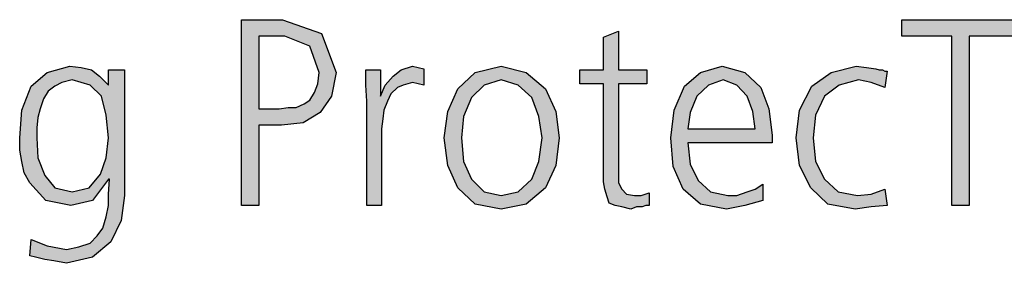
# Model space of a CAD drawing. Units: millimetres. Extents: x 14730 to 26963, y 9817 to 18761.
# Drawn here: x 18996 to 19310, y 15873 to 15950 of the extents above; entities that cross this region are included whole.
import ezdxf

# ---------------------------------------------------------------- set-up
doc = ezdxf.new("R2010")
doc.units = ezdxf.units.MM
doc.layers.add('1', color=7, linetype='Continuous')

msp = doc.modelspace()

# ---------------------------------------------------------------- hatches: boundary and pattern name
at = {"layer": '1', "linetype": 'Continuous'}
h = msp.add_hatch(color=3, dxfattribs=at)
h.paths.add_polyline_path([(19066.65, 15950.24), (19079.72, 15950.24), (19092.06, 15945.84), (19096.77, 15933.45), (19095.32, 15925.86), (19091.69, 15920.66), (19086.25, 15917.46), (19079.35, 15916.66), (19072.1, 15916.66), (19072.1, 15891.08), (19066.65, 15891.08)])
h.paths.add_polyline_path([(19072.1, 15921.86), (19075.73, 15921.86), (19078.63, 15921.86), (19081.53, 15922.26), (19084.07, 15922.26), (19086.61, 15923.46), (19088.43, 15924.66), (19089.88, 15927.06), (19090.97, 15929.85), (19091.33, 15933.45), (19088.43, 15941.85), (19080.44, 15945.04), (19072.1, 15945.04)], flags=16)
for points in [[(19293.1, 15945.04), (19277.14, 15945.04), (19277.14, 15950.24), (19314.52, 15950.24), (19314.52, 15945.04), (19298.55, 15945.04), (19298.55, 15891.08), (19293.1, 15891.08)], [(19195.85, 15929.85), (19186.77, 15929.85), (19186.77, 15901.47), (19186.77, 15898.27), (19187.86, 15896.28), (19189.31, 15894.68), (19191.85, 15894.28), (19194.03, 15894.28), (19196.57, 15895.08), (19196.57, 15891.08), (19195.48, 15891.08), (19194.39, 15890.68), (19192.58, 15890.68), (19190.77, 15889.88), (19187.86, 15890.68), (19185.69, 15891.08), (19183.87, 15891.88), (19183.14, 15893.88), (19182.42, 15896.28), (19182.06, 15898.67), (19182.06, 15901.07), (19182.06, 15904.27), (19182.06, 15929.85), (19174.44, 15929.85), (19174.44, 15934.25), (19182.06, 15934.25), (19182.06, 15944.64), (19186.77, 15946.64), (19186.77, 15934.25), (19195.85, 15934.25)], [(19106.57, 15924.26), (19106.21, 15929.45), (19106.21, 15934.25), (19110.93, 15934.25), (19110.93, 15925.86), (19112.38, 15929.45), (19114.92, 15932.25), (19117.46, 15934.25), (19121.09, 15935.45), (19122.9, 15935.05), (19124.72, 15934.65), (19124.72, 15929.45), (19122.9, 15929.85), (19121.09, 15930.25), (19118.19, 15929.45), (19116.37, 15928.65), (19114.19, 15926.66), (19113.1, 15924.26), (19112.02, 15921.46), (19111.65, 15918.66), (19111.29, 15915.46), (19111.29, 15912.67), (19111.29, 15891.08), (19106.57, 15891.08)], [(19271.69, 15928.65), (19267.34, 15930.25), (19263.35, 15931.05), (19257.18, 15929.45), (19252.46, 15925.86), (19249.56, 15919.86), (19248.83, 15912.67), (19249.56, 15905.07), (19252.46, 15899.47), (19256.81, 15895.48), (19262.98, 15894.28), (19267.34, 15894.68), (19271.69, 15896.28), (19272.42, 15891.08), (19267.34, 15890.68), (19262.26, 15889.88), (19253.55, 15891.48), (19248.1, 15896.68), (19244.48, 15903.87), (19243.39, 15912.67), (19244.48, 15921.46), (19248.47, 15929.05), (19254.64, 15933.45), (19262.62, 15935.45), (19265.89, 15935.05), (19268.79, 15934.65), (19269.88, 15934.25), (19270.97, 15934.25), (19271.69, 15933.85), (19272.42, 15933.85)]]:
    msp.add_hatch(color=3, dxfattribs=at).paths.add_polyline_path(points)
h = msp.add_hatch(color=3, dxfattribs=at)
h.paths.add_polyline_path([(19029.27, 15894.28), (19028.19, 15886.28), (19024.92, 15879.49), (19019.11, 15874.69), (19010.77, 15872.69), (19006.77, 15873.49), (19003.87, 15873.89), (19000.97, 15874.69), (18999.15, 15875.09), (18999.52, 15880.29), (19004.6, 15878.29), (19010.77, 15877.09), (19014.76, 15877.89), (19018.39, 15879.09), (19020.56, 15881.48), (19022.38, 15883.88), (19023.47, 15887.48), (19024.19, 15891.08), (19024.19, 15894.68), (19024.56, 15899.47), (19024.19, 15899.47), (19019.11, 15892.68), (19012.22, 15891.08), (19004.23, 15892.68), (18999.15, 15898.27), (18997.34, 15901.47), (18996.61, 15905.07), (18995.89, 15908.67), (18995.89, 15912.67), (18996.61, 15921.46), (18999.52, 15929.05), (19004.6, 15933.45), (19011.85, 15935.45), (19015.48, 15935.05), (19018.75, 15934.25), (19021.29, 15932.25), (19024.19, 15929.45), (19024.19, 15934.25), (19029.27, 15934.25)])
h.paths.add_polyline_path([(19001.33, 15912.67), (19001.69, 15906.27), (19003.87, 15900.67), (19007.14, 15896.68), (19012.58, 15895.48), (19018.02, 15896.68), (19021.65, 15901.07), (19023.47, 15906.27), (19024.19, 15912.67), (19023.47, 15919.86), (19022.02, 15925.86), (19018.39, 15929.45), (19012.58, 15931.05), (19009.31, 15930.25), (19007.14, 15929.05), (19004.96, 15927.46), (19003.51, 15925.06), (19002.42, 15921.86), (19001.69, 15919.06), (19001.33, 15915.86)], flags=16)
h = msp.add_hatch(color=3, dxfattribs=at)
h.paths.add_polyline_path([(19131.25, 15912.67), (19132.34, 15921.06), (19135.6, 15928.26), (19141.05, 15933.45), (19149.39, 15935.45), (19157.38, 15933.45), (19163.55, 15928.26), (19166.81, 15921.06), (19167.9, 15912.67), (19166.81, 15903.87), (19163.55, 15896.68), (19157.38, 15891.48), (19149.39, 15889.88), (19141.05, 15891.48), (19135.6, 15896.68), (19132.34, 15903.87)])
h.paths.add_polyline_path([(19136.69, 15912.67), (19137.42, 15905.07), (19139.96, 15899.47), (19143.95, 15895.48), (19149.39, 15894.28), (19154.84, 15895.48), (19159.19, 15899.47), (19161.37, 15905.07), (19162.46, 15912.67), (19161.37, 15919.46), (19159.19, 15925.46), (19154.84, 15929.45), (19149.39, 15931.05), (19143.95, 15929.45), (19139.96, 15925.46), (19137.42, 15919.46)], flags=16)
h = msp.add_hatch(color=3, dxfattribs=at)
h.paths.add_polyline_path([(19232.86, 15892.68), (19227.06, 15891.08), (19221.25, 15889.88), (19212.9, 15891.48), (19207.46, 15896.28), (19204.19, 15903.47), (19203.47, 15912.67), (19204.56, 15921.46), (19207.82, 15929.05), (19212.9, 15933.45), (19219.8, 15935.45), (19227.06, 15933.45), (19232.14, 15928.65), (19234.68, 15921.86), (19235.77, 15913.46), (19235.77, 15911.07), (19208.91, 15911.07), (19209.64, 15904.27), (19212.18, 15899.07), (19216.17, 15895.48), (19221.61, 15894.28), (19224.52, 15894.28), (19227.78, 15895.48), (19230.32, 15896.28), (19232.86, 15897.87)])
h.paths.add_polyline_path([(19230.32, 15915.46), (19229.6, 15921.06), (19227.78, 15925.86), (19224.52, 15929.45), (19220.16, 15931.05), (19215.44, 15929.45), (19211.81, 15925.86), (19209.64, 15920.66), (19208.91, 15915.46)], flags=16)

# ---------------------------------------------------------------- linework, layer by layer
at = {"layer": '1', "color": 3, "linetype": 'Continuous'}
for p, q in [((19066.65, 15891.08), (19066.65, 15950.24)), ((19066.65, 15950.24), (19079.72, 15950.24)), ((19079.72, 15950.24), (19092.06, 15945.84)), ((19277.14, 15950.24), (19314.52, 15950.24)), ((19277.14, 15945.04), (19277.14, 15950.24)), ((19072.1, 15945.04), (19072.1, 15921.86)), ((19080.44, 15945.04), (19072.1, 15945.04)), ((19088.43, 15941.85), (19080.44, 15945.04)), ((19092.06, 15945.84), (19096.77, 15933.45)), ((19182.06, 15944.64), (19186.77, 15946.64)), ((19182.06, 15934.25), (19182.06, 15944.64)), ((19186.77, 15946.64), (19186.77, 15934.25)), ((19293.1, 15945.04), (19277.14, 15945.04)), ((19293.1, 15891.08), (19293.1, 15945.04)), ((19298.55, 15945.04), (19298.55, 15891.08)), ((19314.52, 15945.04), (19298.55, 15945.04)), ((19091.33, 15933.45), (19088.43, 15941.85)), ((19004.6, 15933.45), (19011.85, 15935.45)), ((19011.85, 15935.45), (19015.48, 15935.05)), ((19015.48, 15935.05), (19018.75, 15934.25)), ((19018.75, 15934.25), (19021.29, 15932.25)), ((19024.19, 15934.25), (19029.27, 15934.25)), ((19024.19, 15929.45), (19024.19, 15934.25)), ((19029.27, 15934.25), (19029.27, 15894.28)), ((19106.21, 15934.25), (19110.93, 15934.25)), ((19106.21, 15929.45), (19106.21, 15934.25)), ((19110.93, 15934.25), (19110.93, 15925.86)), ((19114.92, 15932.25), (19117.46, 15934.25)), ((19117.46, 15934.25), (19121.09, 15935.45)), ((19121.09, 15935.45), (19122.9, 15935.05)), ((19122.9, 15935.05), (19124.72, 15934.65)), ((19124.72, 15934.65), (19124.72, 15929.45)), ((19141.05, 15933.45), (19149.39, 15935.45)), ((19149.39, 15935.45), (19157.38, 15933.45)), ((19174.44, 15934.25), (19182.06, 15934.25)), ((19174.44, 15929.85), (19174.44, 15934.25)), ((19186.77, 15934.25), (19195.85, 15934.25)), ((19195.85, 15934.25), (19195.85, 15929.85)), ((19212.9, 15933.45), (19219.8, 15935.45)), ((19219.8, 15935.45), (19227.06, 15933.45)), ((19254.64, 15933.45), (19262.62, 15935.45)), ((19262.62, 15935.45), (19265.89, 15935.05)), ((19265.89, 15935.05), (19268.79, 15934.65)), ((19268.79, 15934.65), (19269.88, 15934.25)), ((19269.88, 15934.25), (19270.97, 15934.25)), ((19270.97, 15934.25), (19271.69, 15933.85)), ((18999.52, 15929.05), (19004.6, 15933.45)), ((19012.58, 15931.05), (19009.31, 15930.25)), ((19018.39, 15929.45), (19012.58, 15931.05)), ((19021.29, 15932.25), (19024.19, 15929.45)), ((19090.97, 15929.85), (19091.33, 15933.45)), ((19096.77, 15933.45), (19095.32, 15925.86)), ((19112.38, 15929.45), (19114.92, 15932.25)), ((19135.6, 15928.26), (19141.05, 15933.45)), ((19149.39, 15931.05), (19143.95, 15929.45)), ((19154.84, 15929.45), (19149.39, 15931.05)), ((19157.38, 15933.45), (19163.55, 15928.26)), ((19207.82, 15929.05), (19212.9, 15933.45)), ((19220.16, 15931.05), (19215.44, 15929.45)), ((19224.52, 15929.45), (19220.16, 15931.05)), ((19227.06, 15933.45), (19232.14, 15928.65)), ((19248.47, 15929.05), (19254.64, 15933.45)), ((19263.35, 15931.05), (19257.18, 15929.45)), ((19267.34, 15930.25), (19263.35, 15931.05)), ((19272.42, 15933.85), (19271.69, 15928.65)), ((19271.69, 15933.85), (19272.42, 15933.85)), ((18996.61, 15921.46), (18999.52, 15929.05)), ((19007.14, 15929.05), (19004.96, 15927.46)), ((19009.31, 15930.25), (19007.14, 15929.05)), ((19022.02, 15925.86), (19018.39, 15929.45)), ((19089.88, 15927.06), (19090.97, 15929.85)), ((19106.57, 15924.26), (19106.21, 15929.45)), ((19110.93, 15925.86), (19112.38, 15929.45)), ((19116.37, 15928.65), (19114.19, 15926.66)), ((19118.19, 15929.45), (19116.37, 15928.65)), ((19121.09, 15930.25), (19118.19, 15929.45)), ((19122.9, 15929.85), (19121.09, 15930.25)), ((19124.72, 15929.45), (19122.9, 15929.85)), ((19132.34, 15921.06), (19135.6, 15928.26)), ((19143.95, 15929.45), (19139.96, 15925.46)), ((19159.19, 15925.46), (19154.84, 15929.45)), ((19163.55, 15928.26), (19166.81, 15921.06)), ((19182.06, 15929.85), (19174.44, 15929.85)), ((19182.06, 15904.27), (19182.06, 15929.85)), ((19186.77, 15929.85), (19186.77, 15901.47)), ((19195.85, 15929.85), (19186.77, 15929.85)), ((19204.56, 15921.46), (19207.82, 15929.05)), ((19215.44, 15929.45), (19211.81, 15925.86)), ((19227.78, 15925.86), (19224.52, 15929.45)), ((19232.14, 15928.65), (19234.68, 15921.86)), ((19244.48, 15921.46), (19248.47, 15929.05)), ((19257.18, 15929.45), (19252.46, 15925.86)), ((19271.69, 15928.65), (19267.34, 15930.25)), ((19003.51, 15925.06), (19002.42, 15921.86)), ((19004.96, 15927.46), (19003.51, 15925.06)), ((19023.47, 15919.86), (19022.02, 15925.86)), ((19088.43, 15924.66), (19089.88, 15927.06)), ((19095.32, 15925.86), (19091.69, 15920.66)), ((19114.19, 15926.66), (19113.1, 15924.26)), ((19139.96, 15925.46), (19137.42, 15919.46)), ((19161.37, 15919.46), (19159.19, 15925.46)), ((19211.81, 15925.86), (19209.64, 15920.66)), ((19229.6, 15921.06), (19227.78, 15925.86)), ((19252.46, 15925.86), (19249.56, 15919.86)), ((19002.42, 15921.86), (19001.69, 15919.06)), ((19072.1, 15921.86), (19075.73, 15921.86)), ((19075.73, 15921.86), (19078.63, 15921.86)), ((19078.63, 15921.86), (19081.53, 15922.26)), ((19081.53, 15922.26), (19084.07, 15922.26)), ((19084.07, 15922.26), (19086.61, 15923.46)), ((19086.61, 15923.46), (19088.43, 15924.66)), ((19106.57, 15891.08), (19106.57, 15924.26)), ((19113.1, 15924.26), (19112.02, 15921.46)), ((19234.68, 15921.86), (19235.77, 15913.46)), ((18995.89, 15912.67), (18996.61, 15921.46)), ((19001.69, 15919.06), (19001.33, 15915.86)), ((19024.19, 15912.67), (19023.47, 15919.86)), ((19091.69, 15920.66), (19086.25, 15917.46)), ((19111.65, 15918.66), (19111.29, 15915.46)), ((19112.02, 15921.46), (19111.65, 15918.66)), ((19131.25, 15912.67), (19132.34, 15921.06)), ((19137.42, 15919.46), (19136.69, 15912.67)), ((19162.46, 15912.67), (19161.37, 15919.46)), ((19166.81, 15921.06), (19167.9, 15912.67)), ((19203.47, 15912.67), (19204.56, 15921.46)), ((19209.64, 15920.66), (19208.91, 15915.46)), ((19230.32, 15915.46), (19229.6, 15921.06)), ((19243.39, 15912.67), (19244.48, 15921.46)), ((19249.56, 15919.86), (19248.83, 15912.67)), ((19001.33, 15915.86), (19001.33, 15912.67)), ((19072.1, 15916.66), (19072.1, 15891.08)), ((19079.35, 15916.66), (19072.1, 15916.66)), ((19086.25, 15917.46), (19079.35, 15916.66)), ((19111.29, 15915.46), (19111.29, 15912.67)), ((19208.91, 15915.46), (19230.32, 15915.46)), ((18995.89, 15908.67), (18995.89, 15912.67)), ((19001.33, 15912.67), (19001.69, 15906.27)), ((19023.47, 15906.27), (19024.19, 15912.67)), ((19111.29, 15912.67), (19111.29, 15891.08)), ((19132.34, 15903.87), (19131.25, 15912.67)), ((19136.69, 15912.67), (19137.42, 15905.07)), ((19161.37, 15905.07), (19162.46, 15912.67)), ((19167.9, 15912.67), (19166.81, 15903.87)), ((19204.19, 15903.47), (19203.47, 15912.67)), ((19235.77, 15913.46), (19235.77, 15911.07)), ((19244.48, 15903.87), (19243.39, 15912.67)), ((19248.83, 15912.67), (19249.56, 15905.07)), ((19208.91, 15911.07), (19209.64, 15904.27)), ((19235.77, 15911.07), (19208.91, 15911.07)), ((18996.61, 15905.07), (18995.89, 15908.67)), ((19001.69, 15906.27), (19003.87, 15900.67)), ((19021.65, 15901.07), (19023.47, 15906.27)), ((18997.34, 15901.47), (18996.61, 15905.07)), ((19135.6, 15896.68), (19132.34, 15903.87)), ((19137.42, 15905.07), (19139.96, 15899.47)), ((19159.19, 15899.47), (19161.37, 15905.07)), ((19166.81, 15903.87), (19163.55, 15896.68)), ((19182.06, 15901.07), (19182.06, 15904.27)), ((19207.46, 15896.28), (19204.19, 15903.47)), ((19209.64, 15904.27), (19212.18, 15899.07)), ((19248.1, 15896.68), (19244.48, 15903.87)), ((19249.56, 15905.07), (19252.46, 15899.47)), ((18999.15, 15898.27), (18997.34, 15901.47)), ((19003.87, 15900.67), (19007.14, 15896.68)), ((19018.02, 15896.68), (19021.65, 15901.07)), ((19182.06, 15898.67), (19182.06, 15901.07)), ((19186.77, 15901.47), (19186.77, 15898.27)), ((19004.23, 15892.68), (18999.15, 15898.27)), ((19007.14, 15896.68), (19012.58, 15895.48)), ((19012.58, 15895.48), (19018.02, 15896.68)), ((19024.19, 15899.47), (19019.11, 15892.68)), ((19024.56, 15899.47), (19024.19, 15899.47)), ((19024.19, 15894.68), (19024.56, 15899.47)), ((19141.05, 15891.48), (19135.6, 15896.68)), ((19139.96, 15899.47), (19143.95, 15895.48)), ((19154.84, 15895.48), (19159.19, 15899.47)), ((19163.55, 15896.68), (19157.38, 15891.48)), ((19182.42, 15896.28), (19182.06, 15898.67)), ((19186.77, 15898.27), (19187.86, 15896.28)), ((19212.18, 15899.07), (19216.17, 15895.48)), ((19230.32, 15896.28), (19232.86, 15897.87)), ((19232.86, 15897.87), (19232.86, 15892.68)), ((19253.55, 15891.48), (19248.1, 15896.68)), ((19252.46, 15899.47), (19256.81, 15895.48)), ((19024.19, 15891.08), (19024.19, 15894.68)), ((19029.27, 15894.28), (19028.19, 15886.28)), ((19143.95, 15895.48), (19149.39, 15894.28)), ((19149.39, 15894.28), (19154.84, 15895.48)), ((19183.14, 15893.88), (19182.42, 15896.28)), ((19183.87, 15891.88), (19183.14, 15893.88)), ((19187.86, 15896.28), (19189.31, 15894.68)), ((19189.31, 15894.68), (19191.85, 15894.28)), ((19191.85, 15894.28), (19194.03, 15894.28)), ((19194.03, 15894.28), (19196.57, 15895.08)), ((19196.57, 15895.08), (19196.57, 15891.08)), ((19212.9, 15891.48), (19207.46, 15896.28)), ((19216.17, 15895.48), (19221.61, 15894.28)), ((19221.61, 15894.28), (19224.52, 15894.28)), ((19224.52, 15894.28), (19227.78, 15895.48)), ((19227.78, 15895.48), (19230.32, 15896.28)), ((19256.81, 15895.48), (19262.98, 15894.28)), ((19262.98, 15894.28), (19267.34, 15894.68)), ((19267.34, 15894.68), (19271.69, 15896.28)), ((19271.69, 15896.28), (19272.42, 15891.08)), ((19012.22, 15891.08), (19004.23, 15892.68)), ((19019.11, 15892.68), (19012.22, 15891.08)), ((19023.47, 15887.48), (19024.19, 15891.08)), ((19072.1, 15891.08), (19066.65, 15891.08)), ((19111.29, 15891.08), (19106.57, 15891.08)), ((19149.39, 15889.88), (19141.05, 15891.48)), ((19157.38, 15891.48), (19149.39, 15889.88)), ((19185.69, 15891.08), (19183.87, 15891.88)), ((19187.86, 15890.68), (19185.69, 15891.08)), ((19190.77, 15889.88), (19187.86, 15890.68)), ((19192.58, 15890.68), (19190.77, 15889.88)), ((19194.39, 15890.68), (19192.58, 15890.68)), ((19195.48, 15891.08), (19194.39, 15890.68)), ((19196.57, 15891.08), (19195.48, 15891.08)), ((19221.25, 15889.88), (19212.9, 15891.48)), ((19227.06, 15891.08), (19221.25, 15889.88)), ((19232.86, 15892.68), (19227.06, 15891.08)), ((19262.26, 15889.88), (19253.55, 15891.48)), ((19267.34, 15890.68), (19262.26, 15889.88)), ((19272.42, 15891.08), (19267.34, 15890.68)), ((19298.55, 15891.08), (19293.1, 15891.08)), ((19022.38, 15883.88), (19023.47, 15887.48)), ((19028.19, 15886.28), (19024.92, 15879.49)), ((19018.39, 15879.09), (19020.56, 15881.48)), ((19020.56, 15881.48), (19022.38, 15883.88)), ((18999.15, 15875.09), (18999.52, 15880.29)), ((18999.52, 15880.29), (19004.6, 15878.29)), ((19004.6, 15878.29), (19010.77, 15877.09)), ((19010.77, 15877.09), (19014.76, 15877.89)), ((19014.76, 15877.89), (19018.39, 15879.09)), ((19024.92, 15879.49), (19019.11, 15874.69)), ((19000.97, 15874.69), (18999.15, 15875.09)), ((19003.87, 15873.89), (19000.97, 15874.69)), ((19019.11, 15874.69), (19010.77, 15872.69)), ((19006.77, 15873.49), (19003.87, 15873.89)), ((19010.77, 15872.69), (19006.77, 15873.49))]:
    msp.add_line(p, q, dxfattribs=at)

doc.saveas('drawing.dxf')
